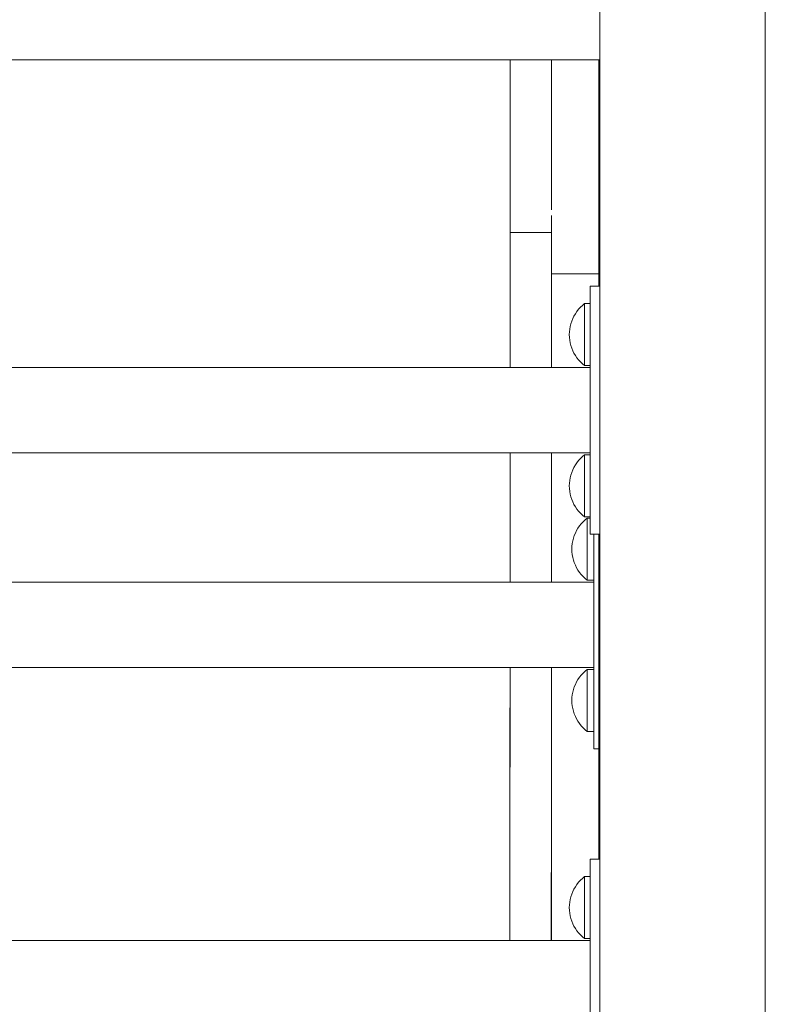
# Model space of a CAD drawing. Units: inches. Extents: x 514 to 662, y 349 to 504.
# Drawn here: x 576 to 578, y 359 to 362 of the extents above; entities that cross this region are included whole.
import ezdxf

# ---------------------------------------------------------------- set-up
doc = ezdxf.new("R2010")
doc.units = ezdxf.units.IN
doc.header["$MEASUREMENT"] = 0
doc.layers.add('_U+0421_U+043B_U+043E_U+0439 1', color=7, linetype='Continuous')

# ---------------------------------------------------------------- blocks, each defined once
blk = doc.blocks.new('block 5')
at = {"layer": '_U+0421_U+043B_U+043E_U+0439 1', "color": 250, "lineweight": 5, "true_color": 0x231f20}
for points in [[(577.1305, 361.7159), (577.1305, 361.7157)], [(577.1305, 361.7159), (577.1305, 361.4737)], [(577.1305, 361.7159), (577.1305, 361.4506)], [(577.1305, 361.7159), (577.1305, 361.4737)], [(577.1305, 361.7159), (577.1305, 361.4737)], [(577.1305, 361.7159), (577.1305, 361.3389)], [(577.1305, 361.7159), (577.1305, 361.2963)], [(577.1305, 361.7159), (577.1305, 361.1766)], [(577.1305, 361.7159), (577.1305, 361.0841)], [(577.1305, 361.7159), (577.1305, 361.0786)], [(577.1305, 361.7159), (577.1305, 361.0747)], [(577.1305, 361.7159), (577.1305, 361.0726)], [(577.1305, 361.7159), (577.1305, 361.0683)], [(577.1305, 361.7159), (577.1305, 361.4737)], [(577.1305, 361.7159), (577.1305, 361.0532)], [(577.1305, 361.7159), (577.1305, 361.0503)], [(577.1305, 361.7159), (577.1305, 361.4737)], [(577.1305, 361.7159), (577.1305, 361.0443)], [(577.1305, 361.7159), (577.1305, 361.0443)], [(577.1305, 361.7159), (577.1305, 361.0377)], [(577.1305, 361.7159), (577.1305, 361.0342)], [(577.1305, 361.7159), (577.1305, 361.4737)], [(577.1305, 361.7159), (577.1305, 361.0269)], [(577.1305, 361.7157), (577.1305, 361.6908)], [(577.1305, 361.6986), (577.1305, 361.7012)], [(577.1305, 361.6986), (577.1305, 361.019)], [(577.1305, 361.6908), (577.1305, 361.666)], [(577.1305, 361.6757), (577.1305, 361.4737)], [(577.1305, 361.6732), (577.1305, 361.6687)], [(577.1305, 361.6687), (577.1305, 361.0013)], [(577.1305, 361.666), (577.1305, 361.6413)], [(577.1305, 361.6568), (577.1305, 361.4737)], [(577.1305, 361.6544), (577.1305, 361.6497)], [(577.1305, 361.6497), (577.1305, 360.9914)], [(577.1305, 361.6413), (577.1305, 361.6169)], [(577.1305, 361.6378), (577.1305, 361.6402)], [(577.1305, 361.6355), (577.1305, 361.6378)], [(577.1305, 361.6355), (577.1305, 361.6306)], [(577.1305, 361.6306), (577.1305, 360.9808)], [(577.1305, 361.6188), (577.1305, 361.6211)], [(577.1305, 361.6165), (577.1305, 361.6188)], [(577.1305, 361.6169), (577.1305, 361.5925)], [(577.1305, 361.6165), (577.1305, 361.6114)], [(577.1305, 361.6114), (577.1305, 360.9694)], [(577.1305, 361.6003), (577.1305, 361.6019)], [(577.1305, 361.5999), (577.1305, 361.6003)], [(577.1305, 361.5997), (577.1305, 361.5999)], [(577.1305, 361.5976), (577.1305, 361.5997)], [(577.1305, 361.5976), (577.1305, 361.5922)], [(577.1305, 361.5925), (577.1305, 361.5684)], [(577.1305, 361.5922), (577.1305, 360.9572)], [(577.1305, 361.579), (577.1305, 361.5806)], [(577.1305, 361.5786), (577.1305, 361.579)], [(577.1305, 361.5786), (577.1305, 361.5786)], [(577.1305, 361.5766), (577.1305, 361.5786)], [(577.1305, 361.571), (577.1305, 360.9442)], [(577.1305, 361.5684), (577.1305, 361.5444)], [(577.1305, 361.5444), (577.1305, 361.5206)], [(577.1305, 361.5263), (577.1305, 361.5279)], [(577.1305, 361.5248), (577.1305, 361.5263)], [(577.1305, 361.5233), (577.1305, 361.5248)], [(577.1305, 361.5233), (577.1305, 361.5171)], [(577.1305, 361.5206), (577.1305, 361.4971)], [(577.1305, 361.5157), (577.1305, 361.5171)], [(577.1305, 361.5147), (577.1305, 361.5157)], [(577.1305, 361.5143), (577.1305, 361.5147)], [(577.1305, 361.5143), (577.1305, 361.5143)], [(577.1305, 361.5129), (577.1305, 361.5143)], [(577.1305, 361.5129), (577.1305, 361.5065)], [(577.1305, 361.5065), (577.1305, 360.8997)], [(577.1305, 361.4971), (577.1305, 361.4737)], [(577.1305, 361.4737), (577.1305, 361.4689)], [(577.1305, 361.4689), (577.1305, 361.452)], [(577.1305, 361.452), (577.1305, 361.4506)], [(577.1305, 361.4506), (577.1305, 361.4321)], [(577.1305, 361.4499), (577.1305, 361.4051)], [(577.1305, 361.4321), (577.1305, 361.4278)], [(577.1305, 361.4278), (577.1305, 361.4236)], [(577.1305, 361.4236), (577.1305, 361.4051)], [(577.1305, 361.4051), (577.1305, 361.3865)], [(577.1305, 361.4042), (577.1305, 361.361)], [(577.1305, 361.3865), (577.1305, 361.3828)], [(577.1305, 361.3828), (577.1305, 361.3792)], [(577.1305, 361.3792), (577.1305, 361.3607)], [(577.1305, 361.3607), (577.1305, 361.3389)], [(577.1305, 361.3389), (577.1305, 361.3203)], [(577.1305, 361.3237), (577.1305, 361.1991)], [(577.1305, 361.3203), (577.1305, 361.3175)], [(577.1305, 361.3175), (577.1305, 361.3147)], [(577.1305, 361.3147), (577.1305, 361.2963)], [(577.1305, 361.2963), (577.1305, 361.2755)], [(577.1305, 361.2831), (577.1305, 360.7204)], [(577.1305, 361.2831), (577.1305, 360.7204)], [(577.1305, 361.2755), (577.1305, 361.255)], [(577.1305, 361.255), (577.1305, 361.2348)], [(577.1305, 361.2348), (577.1305, 361.215)], [(577.1305, 361.215), (577.1305, 361.197)], [(577.1305, 361.197), (577.1305, 361.1956)], [(577.1305, 361.1956), (577.1305, 361.1943)], [(577.1305, 361.1943), (577.1305, 361.1766)], [(577.1305, 361.1766), (577.1305, 361.1579)], [(577.1305, 361.1579), (577.2643, 361.1579)], [(577.1305, 361.1579), (577.1305, 361.1546)], [(577.1305, 361.1546), (577.1305, 361.1515)], [(577.1305, 361.1515), (577.1305, 361.1484)], [(577.1305, 361.1484), (577.1305, 361.1455)], [(577.1305, 361.1455), (577.1305, 361.1427)], [(577.1305, 361.1427), (577.1305, 361.14)], [(577.1305, 361.14), (577.1305, 361.1374)], [(577.1305, 361.1374), (577.1305, 361.1349)], [(577.1305, 361.1349), (577.1305, 361.1324)], [(577.1305, 361.1324), (577.1305, 361.1301)], [(577.1305, 361.1301), (577.1305, 361.1278)], [(577.1305, 361.1278), (577.1305, 361.1257)], [(577.1305, 361.1257), (577.1305, 361.1235)], [(577.1305, 361.1235), (577.1305, 361.1215)], [(577.1305, 361.1215), (577.1305, 361.1195)], [(577.1305, 361.1195), (577.1305, 361.1176)], [(577.1305, 361.1176), (577.1305, 361.1157)], [(577.1305, 361.1157), (577.1305, 361.1139)], [(577.1305, 361.1139), (577.1305, 361.1121)], [(577.1305, 361.1121), (577.1305, 361.1104)], [(577.1305, 361.1104), (577.1305, 361.1087)], [(577.1305, 361.1087), (577.1305, 361.107)], [(577.1305, 361.107), (577.1305, 361.1054)], [(577.1305, 361.1054), (577.1305, 361.1038)], [(577.1305, 361.1038), (577.1305, 361.1022)], [(577.1305, 361.1022), (577.1305, 361.1006)], [(577.1305, 361.1006), (577.1305, 361.099)], [(577.1305, 361.099), (577.1305, 361.0974)], [(577.1305, 361.0974), (577.1305, 361.0958)], [(577.1305, 361.0958), (577.1305, 361.0942)], [(577.1305, 361.0942), (577.1305, 361.0926)], [(577.1305, 361.0926), (577.1305, 361.0909)], [(577.1305, 361.0909), (577.1305, 361.0893)], [(577.1305, 361.0893), (577.1305, 361.0876)], [(577.1305, 361.0876), (577.1305, 361.0859)], [(577.1305, 361.0859), (577.1305, 361.0841)], [(577.1305, 361.0841), (577.1305, 361.0823)], [(577.1305, 361.0828), (577.1305, 361.0601)], [(577.1305, 361.0828), (577.1305, 360.7204)], [(577.1305, 361.0823), (577.1305, 361.0805)], [(577.1305, 361.0805), (577.1305, 361.0786)], [(577.1305, 361.0786), (577.1305, 361.0767)], [(577.1305, 361.0767), (577.1305, 361.0747)], [(577.1305, 361.0747), (577.1305, 361.0726)], [(577.1305, 361.0726), (577.1305, 361.0705)], [(577.1305, 361.0705), (577.1305, 361.0683)], [(577.1305, 361.0683), (577.1305, 361.066)], [(577.1305, 361.066), (577.1305, 361.0636)], [(577.1305, 361.0636), (577.1305, 361.0611)], [(577.1305, 361.0611), (577.1305, 361.0586)], [(577.1305, 361.0586), (577.1305, 361.0559)], [(577.1305, 361.0586), (577.1305, 361.0559)], [(577.1305, 361.0586), (577.1305, 361.0559)], [(577.1305, 361.0586), (577.1305, 361.0559)], [(577.1305, 361.0586), (577.1305, 361.0559)], [(577.1305, 361.0559), (577.1305, 361.0532)], [(577.1305, 361.0532), (577.1305, 361.0503)], [(577.1305, 361.0503), (577.1305, 361.0473)], [(577.1305, 361.0473), (577.1305, 361.0443)], [(577.1305, 361.0443), (577.1305, 361.041)], [(577.1305, 361.041), (577.1305, 361.0377)], [(577.1305, 361.0377), (577.1305, 361.0342)], [(577.1305, 361.0342), (577.1305, 361.0306)], [(577.1305, 361.0306), (577.1305, 361.0269)], [(577.1305, 361.0269), (577.1305, 361.023)], [(577.1305, 361.023), (577.1305, 361.019)], [(577.1305, 361.019), (577.1305, 361.0148)], [(577.1305, 361.0148), (577.1305, 361.0105)], [(577.1305, 361.0105), (577.1305, 361.0059)], [(577.1305, 361.0059), (577.1305, 361.0013)], [(577.2643, 361.0236), (577.2643, 361.023)], [(577.2643, 361.023), (577.2643, 361.019)], [(577.2643, 361.019), (577.2643, 361.0148)], [(577.2643, 360.9559), (577.2643, 361.0184)], [(577.2643, 361.0148), (577.2643, 361.0105)], [(577.2643, 361.0105), (577.2643, 361.0059)], [(577.2643, 361.0059), (577.2643, 361.0013)], [(577.1305, 361.0013), (577.1305, 360.9964)], [(577.1305, 360.9964), (577.1305, 360.9914)], [(577.1305, 360.9914), (577.1305, 360.9862)], [(577.1305, 360.9862), (577.1305, 360.9808)], [(577.1305, 360.9836), (577.1305, 360.9596)], [(577.1305, 360.9808), (577.1305, 360.9752)], [(577.1305, 360.9752), (577.1305, 360.9694)], [(577.2643, 361.0013), (577.2643, 360.9964)], [(577.2643, 360.9964), (577.2643, 360.9914)], [(577.2643, 360.9914), (577.2643, 360.9862)], [(577.2643, 360.9862), (577.2643, 360.9808)], [(577.2643, 360.9808), (577.2643, 360.9752)], [(577.2643, 360.9752), (577.2643, 360.9694)], [(577.1305, 360.9694), (577.1305, 360.9634)], [(577.1305, 360.9634), (577.1305, 360.9572)], [(577.1305, 360.9572), (577.1305, 360.9508)], [(577.1305, 360.9508), (577.1305, 360.9442)], [(577.1305, 360.9444), (577.1305, 360.9267)], [(577.1305, 360.9442), (577.1305, 360.9374)], [(577.2643, 360.9694), (577.2643, 360.9634)], [(577.2643, 360.9634), (577.2643, 360.9572)], [(577.2643, 360.9572), (577.2643, 360.9508)], [(577.2643, 360.8931), (577.2643, 360.9559)], [(577.2643, 360.9508), (577.2643, 360.9442)], [(577.2643, 360.9442), (577.2643, 360.9374)], [(577.1305, 360.92), (577.1304, 360.8951)], [(577.1305, 360.9374), (577.1305, 360.9303)], [(577.1305, 360.9303), (577.1305, 360.923)], [(577.1305, 360.9267), (577.1305, 360.925)], [(577.1305, 360.9267), (577.1305, 360.7204)], [(577.1305, 360.925), (577.1305, 360.92)], [(577.1305, 360.923), (577.1305, 360.9155)], [(577.1305, 360.9155), (577.1305, 360.9077)], [(577.1305, 360.9077), (577.1305, 360.8997)], [(577.2643, 360.9374), (577.2643, 360.9303)], [(577.2643, 360.9303), (577.2643, 360.923)], [(577.2643, 360.923), (577.2643, 360.9155)], [(577.2643, 360.9155), (577.2643, 360.9077)], [(577.2643, 360.9077), (577.2643, 360.8997)], [(577.1305, 360.8997), (577.1305, 360.8914)], [(577.1305, 360.8914), (577.1305, 360.8829)], [(577.1305, 360.8829), (577.1305, 360.8742)], [(577.2643, 360.8997), (577.2643, 360.8914)], [(577.2643, 360.8301), (577.2643, 360.8931)], [(577.2643, 360.8914), (577.2643, 360.8829)], [(577.2643, 360.8829), (577.2643, 360.8742)], [(577.1305, 360.8742), (577.1305, 360.8651)], [(577.1305, 360.8651), (577.1305, 360.8558)], [(577.1305, 360.8558), (577.1305, 360.8463)], [(577.1305, 360.8463), (577.1305, 360.8364)], [(577.2643, 360.8742), (577.2643, 360.8651)], [(577.2643, 360.8651), (577.2643, 360.8558)], [(577.2643, 360.8558), (577.2643, 360.8463)], [(577.2643, 360.8463), (577.2643, 360.8364)], [(577.1304, 360.8386), (577.1304, 360.8298)], [(577.1304, 360.8298), (577.1304, 360.828)], [(577.1304, 360.828), (577.1304, 360.8129)], [(577.1305, 360.8364), (577.1305, 360.8263)], [(577.1305, 360.8263), (577.1305, 360.8159)], [(577.1305, 360.8159), (577.1305, 360.8052)], [(577.2643, 360.8364), (577.2643, 360.8263)], [(577.2643, 360.7669), (577.2643, 360.8301)], [(577.2643, 360.8263), (577.2643, 360.8159)], [(577.2643, 360.8159), (577.2643, 360.8052)], [(577.1304, 360.8081), (577.1304, 360.7224)], [(577.1304, 360.7969), (577.1304, 360.7708)], [(577.1305, 360.8052), (577.1305, 360.7942)], [(577.1305, 360.7942), (577.1305, 360.7829)], [(577.1305, 360.7829), (577.1305, 360.7713)], [(577.2643, 360.8052), (577.2643, 360.7942)], [(577.2643, 360.7942), (577.2643, 360.7829)], [(577.2643, 360.7829), (577.2643, 360.7713)], [(577.1304, 360.7669), (577.1304, 360.7204)], [(577.1304, 360.7509), (577.1304, 360.7204)], [(577.1305, 360.7713), (577.1305, 360.7594)], [(577.1305, 360.7594), (577.1305, 360.7471)], [(577.2643, 360.7713), (577.2643, 360.7594)], [(577.2643, 360.7204), (577.2643, 360.7669)], [(577.2643, 360.7594), (577.2643, 360.7471)], [(577.1304, 360.7283), (577.1304, 360.7204)], [(577.1304, 360.7206), (577.1304, 360.7204)], [(577.1305, 360.7471), (577.1305, 360.7346)], [(577.1305, 360.7346), (577.1305, 360.7217)], [(577.1305, 360.7217), (577.1305, 360.7204)], [(577.2643, 360.7471), (577.2643, 360.7346)], [(577.2643, 360.7346), (577.2643, 360.7217)], [(577.2643, 360.7217), (577.2643, 360.7204)], [(577.1304, 360.444), (577.1304, 360.4204)], [(577.1304, 360.444), (577.1304, 360.3608)], [(577.1304, 360.444), (577.1304, 360.288)], [(577.1304, 360.444), (577.1304, 360.3962)], [(577.1304, 360.444), (577.1304, 360.3482)], [(577.1304, 360.444), (577.1304, 360.1567)], [(577.1304, 360.444), (577.1304, 360.281)], [(577.1304, 360.444), (577.1304, 360.2607)], [(577.1304, 360.444), (577.1304, 360.1534)], [(577.1305, 360.4319), (577.1304, 360.3966)], [(577.1305, 360.444), (577.1305, 360.4319)], [(577.1305, 360.444), (577.1305, 360.4319)], [(577.1305, 360.444), (577.1305, 360.4319)], [(577.2643, 360.444), (577.2643, 360.4319)], [(577.2643, 360.444), (577.2643, 360.4319)], [(577.2643, 360.444), (577.2643, 360.3451)], [(577.2643, 360.3856), (577.2643, 360.444)], [(577.2643, 360.4319), (577.2643, 360.3966)], [(577.1304, 360.4034), (577.1304, 360.3738)], [(577.1304, 360.3966), (577.1304, 360.3608)], [(577.1304, 360.3955), (577.1304, 360.1377)], [(577.1304, 360.3946), (577.1304, 360.251)], [(577.1304, 360.3898), (577.1304, 360.086)], [(577.2643, 360.3856), (577.2642, 360.1876)], [(577.2643, 360.3856), (577.2642, 360.1844)], [(577.2643, 360.3966), (577.2643, 360.3608)], [(577.2643, 360.3221), (577.2643, 360.3856)], [(577.1304, 360.3608), (577.1304, 360.3246)], [(577.1304, 360.3567), (577.1304, 360.3268)], [(577.1304, 360.3462), (577.1304, 360.1802)], [(577.2643, 360.3641), (577.2643, 360.3246)], [(577.2643, 360.3608), (577.2643, 360.3246)], [(577.1304, 360.3049), (577.1303, 360.0263)], [(577.1304, 360.3268), (577.1304, 360.3087)], [(577.1304, 360.3246), (577.1304, 360.288)], [(577.1304, 360.3235), (577.1304, 360.0263)], [(577.1304, 360.3087), (577.1304, 360.3067)], [(577.1304, 360.3067), (577.1304, 360.2967)], [(577.2643, 360.3246), (577.2642, 360.288)], [(577.2643, 360.2587), (577.2643, 360.3221)], [(577.1304, 360.288), (577.1304, 360.251)], [(577.1304, 360.2795), (577.1304, 360.2491)], [(577.1304, 360.2782), (577.1304, 360.1112)], [(577.2642, 360.288), (577.2642, 360.251)], [(577.1304, 360.2576), (577.1304, 360.0895)], [(577.1304, 360.251), (577.1304, 360.2312)], [(577.2642, 360.251), (577.2642, 360.2137)], [(577.2643, 360.1954), (577.2643, 360.2587)], [(577.1304, 360.2318), (577.1304, 360.2011)], [(577.1304, 360.2304), (577.1304, 360.2137)], [(577.1304, 360.2137), (577.1304, 360.176)], [(577.2642, 360.2137), (577.2642, 360.176)], [(577.1304, 360.1837), (577.1304, 360.1528)], [(577.1304, 360.179), (577.1304, 360.176)], [(577.1304, 360.176), (577.1304, 360.1379)], [(577.2643, 360.1954), (577.2642, 360.0263)], [(577.2642, 360.176), (577.2642, 360.1379)], [(577.2643, 360.1323), (577.2643, 360.1954)], [(577.1304, 360.1695), (577.1303, 360.0263)], [(577.1304, 360.1528), (577.1303, 360.1216)], [(577.1303, 360.1474), (577.1303, 360.0263)], [(577.1304, 360.1553), (577.1304, 360.1379)], [(577.1304, 360.1513), (577.1304, 360.0263)], [(577.1304, 360.1379), (577.1304, 360.0995)], [(577.1304, 360.133), (577.1304, 360.0263)], [(577.2642, 360.1379), (577.2642, 360.0995)], [(577.2643, 360.0694), (577.2643, 360.1323)], [(577.1303, 360.1043), (577.1303, 360.0869)], [(577.1303, 360.0869), (577.1303, 360.0848)], [(577.1303, 360.0848), (577.1303, 360.0728)], [(577.1303, 360.0833), (577.1303, 360.0263)], [(577.1304, 360.1095), (577.1304, 360.0608)], [(577.1304, 360.0995), (577.1304, 360.0608)], [(577.1304, 360.0876), (577.1304, 360.0263)], [(577.1304, 360.0804), (577.1304, 360.0263)], [(577.2642, 360.0995), (577.2642, 360.0608)], [(577.1303, 360.0554), (577.1303, 360.0263)], [(577.1304, 360.0608), (577.1304, 360.0263)], [(577.2642, 360.0608), (577.2642, 360.0263)], [(577.2643, 360.0263), (577.2643, 360.0694)], [(577.1303, 359.7499), (577.1302, 359.4905)], [(577.1303, 359.7499), (577.1303, 359.7409)], [(577.1303, 359.7499), (577.1303, 359.7409)], [(577.1303, 359.7499), (577.1303, 359.6998)], [(577.1303, 359.7499), (577.1303, 359.6561)], [(577.1303, 359.7499), (577.1303, 359.5978)], [(577.1303, 359.7499), (577.1303, 359.7199)], [(577.1303, 359.7499), (577.1303, 359.6646)], [(577.1303, 359.7499), (577.1303, 359.5867)], [(577.1303, 359.7499), (577.1303, 359.5363)], [(577.1303, 359.7428), (577.1303, 359.71)], [(577.1303, 359.7409), (577.1303, 359.6998)], [(577.2642, 359.7499), (577.264, 358.8664)], [(577.2641, 359.7499), (577.2641, 359.7409)], [(577.2641, 359.7409), (577.2641, 359.6998)], [(577.2643, 359.6989), (577.2643, 359.7499)], [(577.1303, 359.7224), (577.1302, 359.4284)], [(577.1303, 359.705), (577.1303, 359.5298)], [(577.1303, 359.6998), (577.1303, 359.6584)], [(577.2641, 359.6998), (577.2641, 359.6584)], [(577.2643, 359.6387), (577.2643, 359.6989)], [(577.1303, 359.6596), (577.1303, 359.6292)], [(577.1303, 359.6584), (577.1303, 359.6169)], [(577.1303, 359.6495), (577.1303, 359.6169)], [(577.1303, 359.6472), (577.1303, 359.4702)], [(577.2641, 359.6584), (577.2641, 359.6169)], [(577.2643, 359.579), (577.2643, 359.6387)], [(577.1303, 359.613), (577.1302, 359.3641)], [(577.1303, 359.6292), (577.1303, 359.6271)], [(577.1303, 359.6271), (577.1303, 359.6264)], [(577.1303, 359.6169), (577.1303, 359.5752)], [(577.1303, 359.6091), (577.1303, 359.5759)], [(577.2641, 359.6169), (577.2641, 359.5752)], [(577.1303, 359.5838), (577.1302, 359.4051)], [(577.1303, 359.5759), (577.1302, 359.5425)], [(577.1303, 359.5908), (577.1303, 359.5581)], [(577.1303, 359.5903), (577.1303, 359.5752)], [(577.1303, 359.5752), (577.1303, 359.5334)], [(577.2641, 359.5752), (577.2641, 359.5334)], [(577.2643, 359.5198), (577.2643, 359.579)], [(577.2641, 359.5406), (577.2641, 359.4617)], [(577.1302, 359.5311), (577.1302, 359.0648)], [(577.1302, 359.5253), (577.1302, 359.513)], [(577.1303, 359.5147), (577.1302, 359.3423)], [(577.1302, 359.513), (577.1302, 359.5109)], [(577.1302, 359.5109), (577.1302, 359.4918)], [(577.1303, 359.5334), (577.1303, 359.4914)], [(577.1303, 359.5209), (577.1303, 359.4914)], [(577.2641, 359.5334), (577.2641, 359.4914)], [(577.2641, 359.5217), (577.2641, 359.4738)], [(577.2643, 359.4613), (577.2643, 359.5198)], [(577.1302, 359.496), (577.1302, 359.0218)], [(577.1302, 359.4748), (577.1302, 359.4413)], [(577.1303, 359.4914), (577.1303, 359.4492)], [(577.2641, 359.4914), (577.2641, 359.4492)], [(577.1302, 359.4611), (577.1302, 359.2792)], [(577.1303, 359.4599), (577.1303, 359.4492)], [(577.1303, 359.4492), (577.1303, 359.4274)], [(577.2641, 359.4492), (577.2641, 359.4069)], [(577.2643, 359.4034), (577.2643, 359.4613)], [(577.2641, 359.4274), (577.2641, 359.3951)], [(577.1302, 359.3989), (577.1301, 358.9787)], [(577.1302, 359.3951), (577.1302, 359.3644)], [(577.1302, 359.3931), (577.1302, 359.3644)], [(577.1302, 359.3927), (577.1302, 359.3608)], [(577.1302, 359.3927), (577.1302, 359.3608)], [(577.1302, 359.392), (577.1302, 359.2365)], [(577.1302, 359.3837), (577.1302, 359.3614)], [(577.1302, 359.3837), (577.1302, 359.3614)], [(577.2641, 359.4069), (577.2641, 359.3644)], [(577.2643, 359.3462), (577.2643, 359.4034)], [(577.1302, 359.3644), (577.1302, 359.3219)], [(577.2641, 359.3644), (577.264, 359.3219)], [(577.1302, 359.3401), (577.1302, 359.3063)], [(577.1302, 359.3397), (577.1302, 359.1507)], [(577.1302, 359.3289), (577.1302, 359.3219)], [(577.1302, 359.3219), (577.1302, 359.3088)], [(577.264, 359.3219), (577.264, 359.2792)], [(577.2643, 359.2897), (577.2643, 359.3462)], [(577.1302, 359.3063), (577.1302, 359.28)], [(577.264, 359.3088), (577.2639, 358.8664)], [(577.2643, 359.234), (577.2643, 359.2897)], [(577.1302, 359.2824), (577.1302, 359.2792)], [(577.1302, 359.28), (577.1302, 359.2779)], [(577.1302, 359.2792), (577.1302, 359.2365)], [(577.1302, 359.2766), (577.1302, 359.2725)], [(577.264, 359.2824), (577.2639, 358.8664)], [(577.264, 359.2792), (577.264, 359.2365)], [(577.1302, 359.2365), (577.1302, 359.2129)], [(577.264, 359.2365), (577.264, 359.1936)], [(577.264, 359.2314), (577.264, 359.0656)], [(577.2643, 359.1791), (577.2643, 359.234)], [(577.1302, 359.1977), (577.1302, 359.1936)], [(577.1302, 359.1936), (577.1302, 359.1858)], [(577.264, 359.1936), (577.264, 359.1507)], [(577.1302, 359.1553), (577.1302, 359.1507)], [(577.264, 359.1667), (577.264, 359.1078)], [(577.2643, 359.125), (577.2643, 359.1791)], [(577.1302, 359.1507), (577.1302, 359.1078)], [(577.264, 359.1507), (577.264, 359.1078)], [(577.2643, 359.0718), (577.2643, 359.125)], [(577.1302, 359.1078), (577.1302, 359.0648)], [(577.264, 359.1078), (577.264, 359.0648)], [(577.1302, 359.0648), (577.1302, 359.0218)], [(577.264, 359.0758), (577.264, 359.0218)], [(577.264, 359.0758), (577.264, 359.0742)], [(577.264, 359.0688), (577.264, 359.0538)], [(577.264, 359.0648), (577.264, 359.0218)], [(577.2643, 359.0195), (577.2643, 359.0718)], [(577.264, 359.0494), (577.264, 359.0282)], [(577.1302, 359.0218), (577.1301, 358.9787)], [(577.264, 359.0218), (577.264, 358.9787)], [(577.2643, 358.9681), (577.2643, 359.0195)], [(577.1301, 358.9787), (577.1301, 358.9356)], [(577.1301, 358.9683), (577.1301, 358.8664)], [(577.264, 358.9896), (577.2639, 358.8664)], [(577.264, 358.985), (577.264, 358.9732)], [(577.264, 358.9787), (577.264, 358.9356)], [(577.2643, 358.9178), (577.2643, 358.9681)], [(577.1301, 358.9356), (577.1301, 358.8926)], [(577.264, 358.9356), (577.2639, 358.8926)], [(577.2643, 358.8685), (577.2643, 358.9178)], [(577.1301, 358.8926), (577.1301, 358.8664)], [(577.2639, 358.8926), (577.2639, 358.8664)], [(577.2643, 358.8664), (577.2643, 358.8685)]]:
    blk.add_lwpolyline(points, dxfattribs=at)
blk = doc.blocks.new('block 50')
at = {"layer": '_U+0421_U+043B_U+043E_U+0439 1', "color": 250, "lineweight": 5, "true_color": 0x231f20}
for points in [[(577.2643, 361.7144), (577.2643, 361.7159)], [(577.2643, 361.6865), (577.2643, 361.7144)], [(577.2643, 361.6594), (577.2643, 361.6865)], [(577.2643, 361.6329), (577.2643, 361.6594)], [(577.2643, 361.6071), (577.2643, 361.6329)], [(577.2643, 361.5819), (577.2643, 361.6071)], [(577.2643, 361.5574), (577.2643, 361.5819)], [(577.2643, 361.5336), (577.2643, 361.5574)], [(577.2643, 361.5104), (577.2643, 361.5336)], [(577.2643, 361.4878), (577.2643, 361.5104)], [(577.2643, 361.4658), (577.2643, 361.4878)], [(577.2643, 361.4445), (577.2643, 361.4658)], [(577.2643, 361.4238), (577.2643, 361.4445)], [(577.2643, 361.4037), (577.2643, 361.4238)], [(577.2643, 361.3841), (577.2643, 361.4037)], [(577.2643, 361.3652), (577.2643, 361.3841)], [(577.2643, 361.3469), (577.2643, 361.3652)], [(577.2643, 361.3292), (577.2643, 361.3469)], [(577.2643, 361.312), (577.2643, 361.3292)], [(577.2643, 361.2954), (577.2643, 361.312)], [(577.2643, 361.2794), (577.2643, 361.2954)], [(577.2643, 361.2639), (577.2643, 361.2794)], [(577.2643, 361.249), (577.2643, 361.2639)], [(577.2643, 361.2346), (577.2643, 361.249)], [(577.2643, 361.231), (577.2643, 361.2346)], [(577.2643, 361.2074), (577.2643, 361.2129)], [(577.2643, 361.1946), (577.2643, 361.2074)], [(577.2643, 361.1824), (577.2643, 361.1946)], [(577.2643, 361.1706), (577.2643, 361.1824)], [(577.2643, 361.1594), (577.2643, 361.1706)], [(577.2643, 361.1486), (577.2643, 361.1594)], [(577.2643, 361.1384), (577.2643, 361.1486)], [(577.2643, 361.1286), (577.2643, 361.1384)], [(577.2643, 361.1193), (577.2643, 361.1286)], [(577.2643, 361.1105), (577.2643, 361.1193)], [(577.2643, 361.1022), (577.2643, 361.1105)], [(577.2643, 361.0943), (577.2643, 361.1022)], [(577.2643, 361.0868), (577.2643, 361.0943)], [(577.2643, 361.0799), (577.2643, 361.0868)], [(577.2643, 361.0733), (577.2643, 361.0799)], [(577.2643, 361.0672), (577.2643, 361.0733)], [(577.2643, 361.0615), (577.2643, 361.0672)], [(577.2643, 361.0563), (577.2643, 361.0615)], [(577.2643, 361.0514), (577.2643, 361.0563)], [(577.2643, 361.047), (577.2643, 361.0514)], [(577.2643, 361.043), (577.2643, 361.047)], [(577.2643, 361.0394), (577.2643, 361.043)], [(577.2643, 361.0361), (577.2643, 361.0394)], [(577.2643, 361.0333), (577.2643, 361.0361)], [(577.2643, 361.0308), (577.2643, 361.0333)], [(577.2643, 361.0287), (577.2643, 361.0308)], [(577.2643, 361.027), (577.2643, 361.0287)], [(577.2643, 361.0256), (577.2643, 361.027)], [(577.2643, 361.0246), (577.2643, 361.0256)], [(577.2643, 361.0239), (577.2643, 361.0246)], [(577.2643, 361.0236), (577.2643, 361.0239)], [(577.2643, 361.0236), (577.4174, 361.0236)]]:
    blk.add_lwpolyline(points, dxfattribs=at)
blk = doc.blocks.new('block 134')
at = {"layer": '_U+0421_U+043B_U+043E_U+0439 1', "color": 250, "lineweight": 5, "true_color": 0x231f20}
for points in [[(573.152, 361.7159), (575.2818, 361.7159)], [(575.2818, 361.7159), (573.4296, 361.7159)], [(575.2818, 361.7159), (577.4174, 361.7159)], [(577.1305, 361.7159), (575.2818, 361.7159)], [(577.2643, 361.7159), (577.1305, 361.7159)]]:
    blk.add_lwpolyline(points, dxfattribs=at)
blk = doc.blocks.new('block 216')
at = {"layer": '_U+0421_U+043B_U+043E_U+0439 1', "color": 250, "lineweight": 5, "true_color": 0x231f20}
for points in [[(573.2111, 360.0263), (577.4019, 360.0263)], [(573.1795, 359.7499), (577.4019, 359.7499)]]:
    blk.add_lwpolyline(points, dxfattribs=at)
blk = doc.blocks.new('block 225')
at = {"layer": '_U+0421_U+043B_U+043E_U+0439 1', "color": 250, "lineweight": 5, "true_color": 0x231f20}
for points in [[(577.4019, 360.0263), (577.4019, 360.0325)], [(577.4019, 359.7437), (577.4019, 359.7499)], [(577.4019, 359.4867), (577.4019, 359.543)], [(577.4019, 359.4867), (577.4174, 359.4867)]]:
    blk.add_lwpolyline(points, dxfattribs=at)
blk = doc.blocks.new('block 226')
at = {"layer": '_U+0421_U+043B_U+043E_U+0439 1', "color": 250, "lineweight": 5, "true_color": 0x231f20}
for points in [[(577.3501, 360.2005), (577.3552, 360.2078)], [(577.3552, 360.2078), (577.3607, 360.2148)], [(577.3607, 360.2148), (577.3668, 360.2214)], [(577.3668, 360.2214), (577.3732, 360.2275)], [(577.3732, 360.2275), (577.3801, 360.2332)], [(577.3801, 360.2332), (577.3801, 360.232)], [(577.3801, 360.2332), (577.3899, 360.2332)], [(577.3801, 360.232), (577.3801, 360.2283)], [(577.3801, 360.2283), (577.3801, 360.2222)], [(577.3801, 360.2222), (577.3801, 360.214)], [(577.3801, 360.214), (577.3801, 360.2038)], [(577.3355, 360.1681), (577.3383, 360.1765)], [(577.3383, 360.1765), (577.3417, 360.1848)], [(577.3417, 360.1848), (577.3456, 360.1928)], [(577.3456, 360.1928), (577.3501, 360.2005)], [(577.3801, 360.2038), (577.3801, 360.1918)], [(577.3801, 360.1918), (577.3801, 360.1784)], [(577.3801, 360.1784), (577.3801, 360.1638)], [(577.3308, 360.1417), (577.3317, 360.1506)], [(577.3317, 360.1506), (577.3333, 360.1594)], [(577.3333, 360.1594), (577.3355, 360.1681)], [(577.3801, 360.1638), (577.3801, 360.1485)], [(577.3801, 360.1485), (577.3801, 360.1328)], [(577.3305, 360.1328), (577.3308, 360.1417)], [(577.3305, 360.1328), (577.3308, 360.1239)], [(577.3308, 360.1239), (577.3317, 360.115)], [(577.3317, 360.115), (577.3333, 360.1063)], [(577.3801, 360.1328), (577.3801, 360.1171)], [(577.3801, 360.1171), (577.3801, 360.1018)], [(577.3333, 360.1063), (577.3355, 360.0976)], [(577.3355, 360.0976), (577.3383, 360.0891)], [(577.3383, 360.0891), (577.3417, 360.0809)], [(577.3417, 360.0809), (577.3456, 360.0729)], [(577.3801, 360.1018), (577.3801, 360.0873)], [(577.3801, 360.0873), (577.3801, 360.0738)], [(577.3456, 360.0729), (577.3501, 360.0652)], [(577.3501, 360.0652), (577.3552, 360.0578)], [(577.3552, 360.0578), (577.3607, 360.0508)], [(577.3607, 360.0508), (577.3668, 360.0443)], [(577.3801, 360.0738), (577.3801, 360.0619)], [(577.3801, 360.0619), (577.3801, 360.0516)], [(577.3801, 360.0516), (577.3801, 360.0434)], [(577.3668, 360.0443), (577.3732, 360.0381)], [(577.3732, 360.0381), (577.3801, 360.0325)], [(577.3801, 360.0434), (577.3801, 360.0374)], [(577.3801, 360.0374), (577.3801, 360.0337)], [(577.3801, 360.0337), (577.3801, 360.0325)], [(577.3801, 360.0325), (577.4019, 360.0325)]]:
    blk.add_lwpolyline(points, dxfattribs=at)
blk = doc.blocks.new('block 227')
at = {"layer": '_U+0421_U+043B_U+043E_U+0439 1', "color": 250, "lineweight": 5, "true_color": 0x231f20}
for points in [[(577.3607, 359.7254), (577.3668, 359.7319)], [(577.3668, 359.7319), (577.3732, 359.7381)], [(577.3732, 359.7381), (577.3801, 359.7437)], [(577.3801, 359.7437), (577.3801, 359.7425)], [(577.3801, 359.7437), (577.4019, 359.7437)], [(577.3801, 359.7425), (577.3801, 359.7388)], [(577.3801, 359.7388), (577.3801, 359.7328)], [(577.3801, 359.7328), (577.3801, 359.7246)], [(577.3417, 359.6953), (577.3456, 359.7033)], [(577.3456, 359.7033), (577.3501, 359.711)], [(577.3501, 359.711), (577.3552, 359.7184)], [(577.3552, 359.7184), (577.3607, 359.7254)], [(577.3801, 359.7246), (577.3801, 359.7143)], [(577.3801, 359.7143), (577.3801, 359.7024)], [(577.3801, 359.7024), (577.3801, 359.6889)], [(577.3317, 359.6612), (577.3333, 359.67)], [(577.3333, 359.67), (577.3355, 359.6786)], [(577.3355, 359.6786), (577.3383, 359.6871)], [(577.3383, 359.6871), (577.3417, 359.6953)], [(577.3801, 359.6889), (577.3801, 359.6744)], [(577.3801, 359.6744), (577.3801, 359.6591)], [(577.3305, 359.6434), (577.3308, 359.6523)], [(577.3305, 359.6434), (577.3308, 359.6345)], [(577.3308, 359.6523), (577.3317, 359.6612)], [(577.3308, 359.6345), (577.3317, 359.6256)], [(577.3801, 359.6591), (577.3801, 359.6434)], [(577.3801, 359.6434), (577.3801, 359.6277)], [(577.3317, 359.6256), (577.3333, 359.6168)], [(577.3333, 359.6168), (577.3355, 359.6082)], [(577.3355, 359.6082), (577.3383, 359.5997)], [(577.3801, 359.6277), (577.3801, 359.6124)], [(577.3801, 359.6124), (577.3801, 359.5978)], [(577.3383, 359.5997), (577.3417, 359.5914)], [(577.3417, 359.5914), (577.3456, 359.5834)], [(577.3456, 359.5834), (577.3501, 359.5757)], [(577.3501, 359.5757), (577.3552, 359.5684)], [(577.3801, 359.5978), (577.3801, 359.5844)], [(577.3801, 359.5844), (577.3801, 359.5724)], [(577.3801, 359.5724), (577.3801, 359.5622)], [(577.3552, 359.5684), (577.3607, 359.5614)], [(577.3607, 359.5614), (577.3668, 359.5548)], [(577.3668, 359.5548), (577.3732, 359.5487)], [(577.3732, 359.5487), (577.3801, 359.543)], [(577.3801, 359.5622), (577.3801, 359.554)], [(577.3801, 359.554), (577.3801, 359.5479)], [(577.3801, 359.5479), (577.3801, 359.5443)], [(577.3801, 359.5443), (577.3801, 359.543)], [(577.3801, 359.543), (577.4019, 359.543)]]:
    blk.add_lwpolyline(points, dxfattribs=at)
blk = doc.blocks.new('block 269')
at = {"layer": '_U+0421_U+043B_U+043E_U+0439 1', "color": 250, "lineweight": 5, "true_color": 0x231f20}
for points in [[(573.2074, 360.0263), (577.4019, 360.0263)], [(573.1795, 359.7499), (577.4019, 359.7499)]]:
    blk.add_lwpolyline(points, dxfattribs=at)
blk = doc.blocks.new('block 271')
at = {"layer": '_U+0421_U+043B_U+043E_U+0439 1', "color": 250, "lineweight": 5, "true_color": 0x231f20}
for points in [[(577.4019, 359.4867), (577.4019, 360.1808)], [(577.4019, 359.4867), (577.4174, 359.4867)]]:
    blk.add_lwpolyline(points, dxfattribs=at)
blk = doc.blocks.new('block 272')
at = {"layer": '_U+0421_U+043B_U+043E_U+0439 1', "color": 250, "lineweight": 5, "true_color": 0x231f20}
for points in [[(577.3501, 360.2005), (577.3552, 360.2078)], [(577.3552, 360.2078), (577.3607, 360.2148)], [(577.3607, 360.2148), (577.3668, 360.2214)], [(577.3668, 360.2214), (577.3732, 360.2275)], [(577.3732, 360.2275), (577.3801, 360.2332)], [(577.3801, 360.232), (577.3801, 360.2332)], [(577.3801, 360.2332), (577.3899, 360.2332)], [(577.3801, 360.2283), (577.3801, 360.232)], [(577.3801, 360.2222), (577.3801, 360.2283)], [(577.3801, 360.214), (577.3801, 360.2222)], [(577.3801, 360.2038), (577.3801, 360.214)], [(577.3355, 360.1681), (577.3383, 360.1765)], [(577.3383, 360.1765), (577.3417, 360.1848)], [(577.3417, 360.1848), (577.3456, 360.1928)], [(577.3456, 360.1928), (577.3501, 360.2005)], [(577.3801, 360.1918), (577.3801, 360.2038)], [(577.3801, 360.1784), (577.3801, 360.1918)], [(577.3801, 360.1638), (577.3801, 360.1784)], [(577.3308, 360.1417), (577.3317, 360.1506)], [(577.3317, 360.1506), (577.3333, 360.1594)], [(577.3333, 360.1594), (577.3355, 360.1681)], [(577.3801, 360.1485), (577.3801, 360.1638)], [(577.3801, 360.1328), (577.3801, 360.1485)], [(577.3305, 360.1328), (577.3308, 360.1417)], [(577.3305, 360.1328), (577.3308, 360.1239)], [(577.3308, 360.1239), (577.3317, 360.115)], [(577.3317, 360.115), (577.3333, 360.1063)], [(577.3801, 360.1328), (577.3801, 360.1171)], [(577.3801, 360.1018), (577.3801, 360.1171)], [(577.3333, 360.1063), (577.3355, 360.0976)], [(577.3355, 360.0976), (577.3383, 360.0891)], [(577.3383, 360.0891), (577.3417, 360.0809)], [(577.3417, 360.0809), (577.3456, 360.0729)], [(577.3801, 360.0873), (577.3801, 360.1018)], [(577.3801, 360.0738), (577.3801, 360.0873)], [(577.3456, 360.0729), (577.3501, 360.0652)], [(577.3501, 360.0652), (577.3552, 360.0578)], [(577.3552, 360.0578), (577.3607, 360.0508)], [(577.3607, 360.0508), (577.3668, 360.0443)], [(577.3801, 360.0619), (577.3801, 360.0738)], [(577.3801, 360.0516), (577.3801, 360.0619)], [(577.3801, 360.0434), (577.3801, 360.0516)], [(577.3668, 360.0443), (577.3732, 360.0381)], [(577.3732, 360.0381), (577.3801, 360.0325)], [(577.3801, 360.0374), (577.3801, 360.0434)], [(577.3801, 360.0337), (577.3801, 360.0374)], [(577.3801, 360.0325), (577.3801, 360.0337)], [(577.3801, 360.0325), (577.4019, 360.0325)]]:
    blk.add_lwpolyline(points, dxfattribs=at)
blk = doc.blocks.new('block 273')
at = {"layer": '_U+0421_U+043B_U+043E_U+0439 1', "color": 250, "lineweight": 5, "true_color": 0x231f20}
for points in [[(577.3607, 359.7254), (577.3668, 359.7319)], [(577.3668, 359.7319), (577.3732, 359.7381)], [(577.3732, 359.7381), (577.3801, 359.7437)], [(577.3801, 359.7425), (577.3801, 359.7437)], [(577.3801, 359.7437), (577.4019, 359.7437)], [(577.3801, 359.7388), (577.3801, 359.7425)], [(577.3801, 359.7328), (577.3801, 359.7388)], [(577.3801, 359.7246), (577.3801, 359.7328)], [(577.3417, 359.6953), (577.3456, 359.7033)], [(577.3456, 359.7033), (577.3501, 359.711)], [(577.3501, 359.711), (577.3552, 359.7184)], [(577.3552, 359.7184), (577.3607, 359.7254)], [(577.3801, 359.7143), (577.3801, 359.7246)], [(577.3801, 359.7024), (577.3801, 359.7143)], [(577.3801, 359.6889), (577.3801, 359.7024)], [(577.3317, 359.6612), (577.3333, 359.67)], [(577.3333, 359.67), (577.3355, 359.6786)], [(577.3355, 359.6786), (577.3383, 359.6871)], [(577.3383, 359.6871), (577.3417, 359.6953)], [(577.3801, 359.6744), (577.3801, 359.6889)], [(577.3801, 359.6591), (577.3801, 359.6744)], [(577.3305, 359.6434), (577.3308, 359.6523)], [(577.3305, 359.6434), (577.3308, 359.6345)], [(577.3308, 359.6523), (577.3317, 359.6612)], [(577.3308, 359.6345), (577.3317, 359.6256)], [(577.3801, 359.6434), (577.3801, 359.6591)], [(577.3801, 359.6434), (577.3801, 359.6277)], [(577.3317, 359.6256), (577.3333, 359.6168)], [(577.3333, 359.6168), (577.3355, 359.6082)], [(577.3355, 359.6082), (577.3383, 359.5997)], [(577.3801, 359.6124), (577.3801, 359.6277)], [(577.3801, 359.5978), (577.3801, 359.6124)], [(577.3383, 359.5997), (577.3417, 359.5914)], [(577.3417, 359.5914), (577.3456, 359.5834)], [(577.3456, 359.5834), (577.3501, 359.5757)], [(577.3501, 359.5757), (577.3552, 359.5684)], [(577.3801, 359.5844), (577.3801, 359.5978)], [(577.3801, 359.5724), (577.3801, 359.5844)], [(577.3801, 359.5622), (577.3801, 359.5724)], [(577.3552, 359.5684), (577.3607, 359.5614)], [(577.3607, 359.5614), (577.3668, 359.5548)], [(577.3668, 359.5548), (577.3732, 359.5487)], [(577.3732, 359.5487), (577.3801, 359.543)], [(577.3801, 359.554), (577.3801, 359.5622)], [(577.3801, 359.5479), (577.3801, 359.554)], [(577.3801, 359.5443), (577.3801, 359.5479)], [(577.3801, 359.543), (577.3801, 359.5443)], [(577.3801, 359.543), (577.4019, 359.543)]]:
    blk.add_lwpolyline(points, dxfattribs=at)
blk = doc.blocks.new('block 319')
at = {"layer": '_U+0421_U+043B_U+043E_U+0439 1', "color": 250, "lineweight": 5, "true_color": 0x231f20}
for points in [[(577.4174, 361.7159), (577.4174, 360.9837)], [(577.4174, 360.1808), (577.4174, 359.1296)]]:
    blk.add_lwpolyline(points, dxfattribs=at)
blk = doc.blocks.new('block 358')
at = {"layer": '_U+0421_U+043B_U+043E_U+0439 1', "color": 250, "lineweight": 5, "true_color": 0x231f20}
for points in [[(573.1467, 361.7159), (575.2765, 361.7159)], [(575.2765, 361.7159), (573.1467, 361.7159)], [(575.2765, 361.7159), (577.421, 361.7159)], [(577.4174, 361.7159), (575.2765, 361.7159)]]:
    blk.add_lwpolyline(points, dxfattribs=at)
blk = doc.blocks.new('block 451')
at = {"layer": '_U+0421_U+043B_U+043E_U+0439 1', "color": 250, "lineweight": 5, "true_color": 0x231f20}
for points in [[(577.3899, 360.7204), (573.1637, 360.7204)], [(577.3899, 360.444), (573.1637, 360.444)]]:
    blk.add_lwpolyline(points, dxfattribs=at)
blk = doc.blocks.new('block 455')
at = {"layer": '_U+0421_U+043B_U+043E_U+0439 1', "color": 250, "lineweight": 5, "true_color": 0x231f20}
for points in [[(577.3584, 360.4261), (577.3649, 360.4322)], [(577.3649, 360.4322), (577.3718, 360.4379)], [(577.3718, 360.4379), (577.3718, 360.4366)], [(577.3718, 360.4379), (577.3899, 360.4379)], [(577.3718, 360.4366), (577.3718, 360.433)], [(577.3718, 360.433), (577.3718, 360.4269)], [(577.3372, 360.3975), (577.3418, 360.4052)], [(577.3418, 360.4052), (577.3468, 360.4125)], [(577.3468, 360.4125), (577.3524, 360.4195)], [(577.3524, 360.4195), (577.3584, 360.4261)], [(577.3718, 360.4269), (577.3718, 360.4187)], [(577.3718, 360.4187), (577.3718, 360.4085)], [(577.3718, 360.4085), (577.3718, 360.3965)], [(577.3249, 360.3641), (577.3271, 360.3727)], [(577.3271, 360.3727), (577.3299, 360.3812)], [(577.3299, 360.3812), (577.3333, 360.3895)], [(577.3333, 360.3895), (577.3372, 360.3975)], [(577.3718, 360.3965), (577.3718, 360.3831)], [(577.3718, 360.3831), (577.3718, 360.3685)], [(577.3718, 360.3685), (577.3718, 360.3532)], [(577.3221, 360.3375), (577.3224, 360.3464)], [(577.3221, 360.3375), (577.3224, 360.3286)], [(577.3224, 360.3464), (577.3234, 360.3553)], [(577.3234, 360.3553), (577.3249, 360.3641)], [(577.3718, 360.3532), (577.3718, 360.3375)], [(577.3718, 360.3375), (577.3718, 360.3218)], [(577.3224, 360.3286), (577.3234, 360.3197)], [(577.3234, 360.3197), (577.3249, 360.3109)], [(577.3249, 360.3109), (577.3271, 360.3023)], [(577.3271, 360.3023), (577.3299, 360.2938)], [(577.3718, 360.3218), (577.3718, 360.3065)], [(577.3718, 360.3065), (577.3718, 360.292)], [(577.3299, 360.2938), (577.3333, 360.2856)], [(577.3333, 360.2856), (577.3372, 360.2776)], [(577.3372, 360.2776), (577.3418, 360.2699)], [(577.3718, 360.292), (577.3718, 360.2785)], [(577.3718, 360.2785), (577.3718, 360.2666)], [(577.3418, 360.2699), (577.3468, 360.2625)], [(577.3468, 360.2625), (577.3524, 360.2555)], [(577.3524, 360.2555), (577.3584, 360.249)], [(577.3584, 360.249), (577.3649, 360.2428)], [(577.3649, 360.2428), (577.3718, 360.2372)], [(577.3718, 360.2666), (577.3718, 360.2563)], [(577.3718, 360.2563), (577.3718, 360.2481)], [(577.3718, 360.2481), (577.3718, 360.2421)], [(577.3718, 360.2421), (577.3718, 360.2384)], [(577.3718, 360.2384), (577.3718, 360.2372)], [(577.3718, 360.2372), (577.3899, 360.2372)]]:
    blk.add_lwpolyline(points, dxfattribs=at)
blk = doc.blocks.new('block 457')
at = {"layer": '_U+0421_U+043B_U+043E_U+0439 1', "color": 250, "lineweight": 5, "true_color": 0x231f20}
for points in [[(577.3899, 360.9837), (577.421, 360.9837)], [(577.3899, 360.1808), (577.3899, 360.9837)], [(577.3899, 360.1808), (577.421, 360.1808)]]:
    blk.add_lwpolyline(points, dxfattribs=at)
blk = doc.blocks.new('block 458')
at = {"layer": '_U+0421_U+043B_U+043E_U+0439 1', "color": 250, "lineweight": 5, "true_color": 0x231f20}
for points in [[(577.3468, 360.902), (577.3524, 360.909)], [(577.3524, 360.909), (577.3584, 360.9155)], [(577.3584, 360.9155), (577.3649, 360.9217)], [(577.3649, 360.9217), (577.3718, 360.9273)], [(577.3718, 360.9273), (577.3718, 360.9261)], [(577.3718, 360.9273), (577.3899, 360.9273)], [(577.3718, 360.9261), (577.3718, 360.9224)], [(577.3718, 360.9224), (577.3718, 360.9164)], [(577.3718, 360.9164), (577.3718, 360.9082)], [(577.3718, 360.9082), (577.3718, 360.8979)], [(577.3299, 360.8707), (577.3333, 360.8789)], [(577.3333, 360.8789), (577.3372, 360.8869)], [(577.3372, 360.8869), (577.3418, 360.8946)], [(577.3418, 360.8946), (577.3468, 360.902)], [(577.3718, 360.8979), (577.3718, 360.886)], [(577.3718, 360.886), (577.3718, 360.8725)], [(577.3224, 360.8359), (577.3234, 360.8448)], [(577.3234, 360.8448), (577.3249, 360.8535)], [(577.3249, 360.8535), (577.3271, 360.8622)], [(577.3271, 360.8622), (577.3299, 360.8707)], [(577.3718, 360.8725), (577.3718, 360.858)], [(577.3718, 360.858), (577.3718, 360.8427)], [(577.3221, 360.827), (577.3224, 360.8359)], [(577.3221, 360.827), (577.3224, 360.8181)], [(577.3224, 360.8181), (577.3234, 360.8092)], [(577.3718, 360.8427), (577.3718, 360.827)], [(577.3718, 360.827), (577.3718, 360.8113)], [(577.3234, 360.8092), (577.3249, 360.8004)], [(577.3249, 360.8004), (577.3271, 360.7917)], [(577.3271, 360.7917), (577.3299, 360.7833)], [(577.3299, 360.7833), (577.3333, 360.775)], [(577.3718, 360.8113), (577.3718, 360.796)], [(577.3718, 360.796), (577.3718, 360.7814)], [(577.3718, 360.7814), (577.3718, 360.768)], [(577.3333, 360.775), (577.3372, 360.767)], [(577.3372, 360.767), (577.3418, 360.7593)], [(577.3418, 360.7593), (577.3468, 360.752)], [(577.3468, 360.752), (577.3524, 360.745)], [(577.3718, 360.768), (577.3718, 360.756)], [(577.3718, 360.756), (577.3718, 360.7458)], [(577.3524, 360.745), (577.3584, 360.7384)], [(577.3584, 360.7384), (577.3649, 360.7323)], [(577.3649, 360.7323), (577.3718, 360.7266)], [(577.3718, 360.7458), (577.3718, 360.7375)], [(577.3718, 360.7375), (577.3718, 360.7315)], [(577.3718, 360.7315), (577.3718, 360.7278)], [(577.3718, 360.7278), (577.3718, 360.7266)], [(577.3718, 360.7266), (577.3899, 360.7266)]]:
    blk.add_lwpolyline(points, dxfattribs=at)
blk = doc.blocks.new('block 461')
at = {"layer": '_U+0421_U+043B_U+043E_U+0439 1', "color": 250, "lineweight": 5, "true_color": 0x231f20}
for points in [[(577.3899, 358.8664), (573.1637, 358.8664)], [(577.3899, 358.59), (573.1637, 358.59)]]:
    blk.add_lwpolyline(points, dxfattribs=at)
blk = doc.blocks.new('block 464')
at = {"layer": '_U+0421_U+043B_U+043E_U+0439 1', "color": 250, "lineweight": 5, "true_color": 0x231f20}
for points in [[(577.3899, 359.1296), (577.421, 359.1296)], [(577.3899, 359.1296), (577.421, 359.1296)], [(577.3899, 359.1296), (577.421, 359.1296)], [(577.3899, 358.3268), (577.3899, 359.1296)], [(577.3899, 358.3268), (577.421, 358.3268)]]:
    blk.add_lwpolyline(points, dxfattribs=at)
blk = doc.blocks.new('block 465')
at = {"layer": '_U+0421_U+043B_U+043E_U+0439 1', "color": 250, "lineweight": 5, "true_color": 0x231f20}
for points in [[(577.3524, 359.0549), (577.3584, 359.0615)], [(577.3584, 359.0615), (577.3649, 359.0676)], [(577.3649, 359.0676), (577.3718, 359.0733)], [(577.3718, 359.0733), (577.3718, 359.072)], [(577.3718, 359.0733), (577.3899, 359.0733)], [(577.3718, 359.072), (577.3718, 359.0683)], [(577.3718, 359.0683), (577.3718, 359.0623)], [(577.3718, 359.0623), (577.3718, 359.0541)], [(577.3333, 359.0249), (577.3372, 359.0329)], [(577.3372, 359.0329), (577.3418, 359.0406)], [(577.3418, 359.0406), (577.3468, 359.0479)], [(577.3468, 359.0479), (577.3524, 359.0549)], [(577.3718, 359.0541), (577.3718, 359.0439)], [(577.3718, 359.0439), (577.3718, 359.0319)], [(577.3718, 359.0319), (577.3718, 359.0185)], [(577.3234, 358.9907), (577.3249, 358.9995)], [(577.3249, 358.9995), (577.3271, 359.0081)], [(577.3271, 359.0081), (577.3299, 359.0166)], [(577.3299, 359.0166), (577.3333, 359.0249)], [(577.3718, 359.0185), (577.3718, 359.0039)], [(577.3718, 359.0039), (577.3718, 358.9886)], [(577.3221, 358.9729), (577.3224, 358.9818)], [(577.3221, 358.9729), (577.3224, 358.964)], [(577.3224, 358.9818), (577.3234, 358.9907)], [(577.3718, 358.9886), (577.3718, 358.9729)], [(577.3718, 358.9729), (577.3718, 358.9572)], [(577.3224, 358.964), (577.3234, 358.9551)], [(577.3234, 358.9551), (577.3249, 358.9463)], [(577.3249, 358.9463), (577.3271, 358.9377)], [(577.3271, 358.9377), (577.3299, 358.9292)], [(577.3718, 358.9572), (577.3718, 358.9419)], [(577.3718, 358.9419), (577.3718, 358.9273)], [(577.3299, 358.9292), (577.3333, 358.9209)], [(577.3333, 358.9209), (577.3372, 358.913)], [(577.3372, 358.913), (577.3418, 358.9053)], [(577.3418, 358.9053), (577.3468, 358.8979)], [(577.3718, 358.9273), (577.3718, 358.9139)], [(577.3718, 358.9139), (577.3718, 358.9019)], [(577.3718, 358.9019), (577.3718, 358.8917)], [(577.3468, 358.8979), (577.3524, 358.8909)], [(577.3524, 358.8909), (577.3584, 358.8843)], [(577.3584, 358.8843), (577.3649, 358.8782)], [(577.3649, 358.8782), (577.3718, 358.8725)], [(577.3718, 358.8917), (577.3718, 358.8835)], [(577.3718, 358.8835), (577.3718, 358.8775)], [(577.3718, 358.8775), (577.3718, 358.8738)], [(577.3718, 358.8738), (577.3718, 358.8725)], [(577.3718, 358.8725), (577.3899, 358.8725)]]:
    blk.add_lwpolyline(points, dxfattribs=at)
blk = doc.blocks.new('block 487')
at = {"layer": '_U+0421_U+043B_U+043E_U+0439 1', "color": 250, "lineweight": 5, "true_color": 0x231f20}
for points in [[(577.9562, 371.9859), (577.9562, 355.3269)], [(577.421, 371.4029), (577.421, 355.3269)]]:
    blk.add_lwpolyline(points, dxfattribs=at)
blk = doc.blocks.new('block 2')
at = {"layer": '_U+0421_U+043B_U+043E_U+0439 1'}
for name in ['block 319', 'block 487', 'block 50', 'block 5', 'block 358', 'block 134', 'block 457', 'block 458', 'block 451', 'block 455', 'block 226', 'block 272', 'block 271', 'block 216', 'block 269', 'block 225', 'block 227', 'block 273', 'block 464', 'block 465', 'block 461']:
    blk.add_blockref(name, (0, 0), dxfattribs=at)

msp = doc.modelspace()

# ---------------------------------------------------------------- block references
at = {"layer": '_U+0421_U+043B_U+043E_U+0439 1'}
msp.add_blockref('block 2', (0, 0), dxfattribs=at)

doc.saveas('drawing.dxf')
